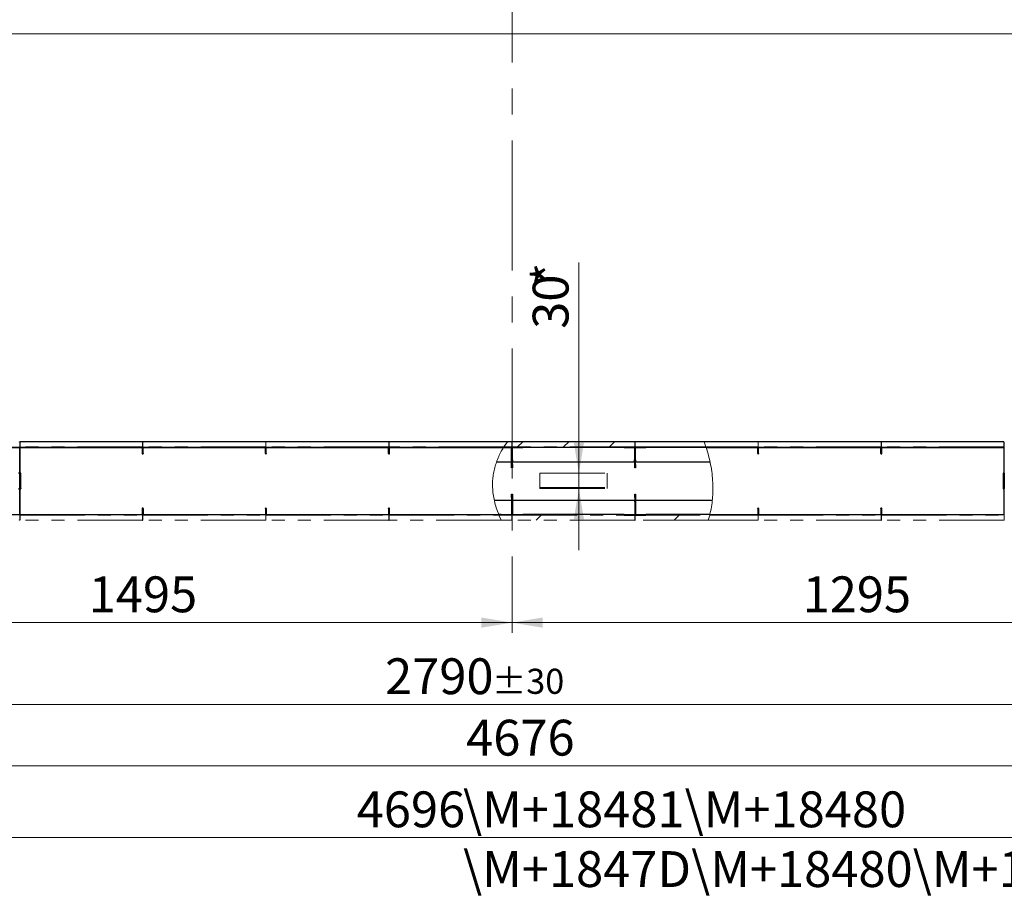
# Model space of a CAD drawing. Units: millimetres. Extents: x 3 to 1006, y -1 to 592.
# Drawn here: x 129 to 225, y 75 to 161 of the extents above; entities that cross this region are included whole.
import ezdxf

# ---------------------------------------------------------------- set-up
doc = ezdxf.new("R2010")
doc.units = ezdxf.units.MM
doc.linetypes.add('CENTERX2', pattern=[20.32, 12.7, -2.54, 2.54, -2.54])
doc.linetypes.add('PHANTOM', pattern=[12.7, 6.35, -1.27, 1.27, -1.27, 1.27, -1.27])
doc.styles.add('SLDTEXTSTYLE0', font='TXT', dxfattribs={"width": 0.7, "bigfont": 'bigfont'})
doc.styles.add('SLDTEXTSTYLE1', font='TXT', dxfattribs={"width": 0.7})
doc.dimstyles.new('SLDDIMSTYLE0', dxfattribs={"dimtxt": 3.5, "dimasz": 3, "dimexe": 0, "dimexo": 0.0625, "dimgap": 0.875, "dimtad": 2, "dimdec": 0, "dimlfac": 20, "dimrnd": 1e-09, "dimzin": 12, "dimdsep": 46, "dimtxsty": 'SLDTEXTSTYLE1', "dimsah": 1, "dimcen": 0.09, "dimadec": 0, "dimazin": 3, "dimtfac": 1, "dimtdec": 3, "dimtofl": 0, "dimtmove": 0, "dimatfit": 3, "dimfxl": 0, "dimfrac": 2, "dimtolj": 1, "dimtzin": 12, "dimarcsym": 0})
doc.dimstyles.new('SLDDIMSTYLE1', dxfattribs={"dimtxt": 3.5, "dimasz": 3, "dimexe": 0, "dimexo": 0.0625, "dimgap": 0.875, "dimtad": 2, "dimdec": 3, "dimlfac": 20, "dimrnd": 1e-09, "dimzin": 12, "dimdsep": 46, "dimtxsty": 'SLDTEXTSTYLE1', "dimsah": 1, "dimcen": 0.09, "dimadec": 0, "dimazin": 3, "dimtol": 1, "dimtp": 30, "dimtm": 30, "dimtfac": 1, "dimtdec": 0, "dimtofl": 0, "dimtmove": 0, "dimatfit": 3, "dimfxl": 0, "dimfrac": 2, "dimtolj": 1, "dimarcsym": 0})
doc.dimstyles.new('SLDDIMSTYLE2', dxfattribs={"dimtxt": 3.5, "dimasz": 3, "dimexe": 0, "dimexo": 0.0625, "dimgap": 0.875, "dimtad": 2, "dimdec": 3, "dimlfac": 20, "dimrnd": 1e-09, "dimzin": 12, "dimdsep": 46, "dimtxsty": 'SLDTEXTSTYLE1', "dimsah": 1, "dimcen": 0.09, "dimadec": 0, "dimazin": 3, "dimtfac": 1, "dimtdec": 3, "dimtofl": 0, "dimtmove": 0, "dimatfit": 3, "dimfxl": 0, "dimfrac": 2, "dimtolj": 1, "dimtzin": 12, "dimarcsym": 0})
doc.dimstyles.new('SLDDIMSTYLE5', dxfattribs={"dimtxt": 3.5, "dimasz": 3, "dimexe": 0, "dimexo": 0.0625, "dimgap": 0.875, "dimtad": 2, "dimdec": 3, "dimlfac": 20, "dimrnd": 1e-09, "dimzin": 12, "dimdsep": 46, "dimtxsty": 'SLDTEXTSTYLE1', "dimsah": 1, "dimcen": 0.09, "dimadec": 0, "dimazin": 3, "dimtfac": 1, "dimtdec": 3, "dimtmove": 0, "dimatfit": 0, "dimfxl": 0, "dimfrac": 2, "dimtolj": 1, "dimtzin": 12, "dimarcsym": 0})

# ---------------------------------------------------------------- blocks, each defined once
blk = doc.blocks.new('_D')
at = {"color": 7, "linetype": 'Continuous', "lineweight": 18}
for p, q in [((59.308, 159.214), (59.308, 79.714)), ((294.107, 159.214), (294.107, 79.714)), ((59.308, 80.714), (294.107, 80.714))]:
    blk.add_line(p, q, dxfattribs=at)
for points in [[(59.308, 80.714), (62.308, 80.214), (62.308, 81.214)], [(294.107, 80.714), (291.107, 81.214), (291.107, 80.214)]]:
    blk.add_solid(points, dxfattribs=at)
at = {"color": 7, "linetype": 'Continuous', "lineweight": 18, "char_height": 3.5, "attachment_point": 1, "rotation": 360}
for s, insert, style in [('4696', (161.534, 85.226), 'SLDTEXTSTYLE1'), ('\\M+18481\\M+18480 \\M+1847D\\M+18480\\M+18474\\M+18485\\M+1847C\\M+18491\\M+1847D', (171.92, 85.226), 'SLDTEXTSTYLE0')]:
    blk.add_mtext(s, dxfattribs=dict(at, insert=insert, style=style))
blk = doc.blocks.new('_D_1')
at = {"color": 7, "linetype": 'Continuous', "lineweight": 18}
for p, q in [((59.808, 159.214), (59.808, 86.714)), ((293.607, 159.214), (293.607, 86.714)), ((59.808, 87.714), (293.607, 87.714))]:
    blk.add_line(p, q, dxfattribs=at)
for points in [[(59.808, 87.714), (62.808, 87.214), (62.808, 88.214)], [(293.607, 87.714), (290.607, 88.214), (290.607, 87.214)]]:
    blk.add_solid(points, dxfattribs=at)
at = {"color": 7, "linetype": 'Continuous', "lineweight": 18, "insert": (172.226, 92.226), "char_height": 3.5, "attachment_point": 1, "rotation": 0, "style": 'SLDTEXTSTYLE1'}
blk.add_mtext('4676', dxfattribs=at)
blk = doc.blocks.new('_D_2')
at = {"color": 7, "linetype": 'Continuous', "lineweight": 18}
for p, q in [((101.958, 110.704), (101.958, 92.714)), ((241.458, 110.704), (241.458, 92.714)), ((101.958, 93.714), (241.458, 93.714))]:
    blk.add_line(p, q, dxfattribs=at)
for points in [[(101.958, 93.714), (104.958, 93.214), (104.958, 94.214)], [(241.458, 93.714), (238.458, 94.214), (238.458, 93.214)]]:
    blk.add_solid(points, dxfattribs=at)
at = {"color": 7, "linetype": 'Continuous', "lineweight": 18, "attachment_point": 1, "rotation": 360, "style": 'SLDTEXTSTYLE1'}
for s, insert, char_height in [('2790', (164.304, 98.226), 3.5), ('±30', (174.76, 97.207), 2.45)]:
    blk.add_mtext(s, dxfattribs=dict(at, insert=insert, char_height=char_height))
blk = doc.blocks.new('_D_12')
at = {"color": 7, "linetype": 'Continuous', "lineweight": 18}
for p, q in [((101.958, 110.704), (101.958, 100.714)), ((176.708, 102.804), (176.708, 100.714)), ((101.958, 101.714), (176.708, 101.714))]:
    blk.add_line(p, q, dxfattribs=at)
for points in [[(101.958, 101.714), (104.958, 101.214), (104.958, 102.214)], [(176.708, 101.714), (173.708, 102.214), (173.708, 101.214)]]:
    blk.add_solid(points, dxfattribs=at)
at = {"color": 7, "linetype": 'Continuous', "lineweight": 18, "insert": (135.352, 106.226), "char_height": 3.5, "attachment_point": 1, "rotation": 0, "style": 'SLDTEXTSTYLE1'}
blk.add_mtext('1495', dxfattribs=at)
blk = doc.blocks.new('_D_13')
at = {"color": 7, "linetype": 'Continuous', "lineweight": 18}
for p, q in [((241.458, 110.704), (241.458, 100.714)), ((176.708, 102.804), (176.708, 100.714)), ((176.708, 101.714), (241.458, 101.714))]:
    blk.add_line(p, q, dxfattribs=at)
for points in [[(176.708, 101.714), (179.708, 101.214), (179.708, 102.214)], [(241.458, 101.714), (238.458, 102.214), (238.458, 101.214)]]:
    blk.add_solid(points, dxfattribs=at)
at = {"color": 7, "linetype": 'Continuous', "lineweight": 18, "insert": (205.102, 106.226), "char_height": 3.5, "attachment_point": 1, "rotation": 0, "style": 'SLDTEXTSTYLE1'}
blk.add_mtext('1295', dxfattribs=at)
blk = doc.blocks.new('_D_14')
at = {"color": 7, "linetype": 'Continuous', "lineweight": 18}
for p, q in [((183.244, 116.3), (183.244, 136.877)), ((183.244, 116.3), (183.244, 114.8)), ((183.244, 114.8), (183.244, 108.8))]:
    blk.add_line(p, q, dxfattribs=at)
for points in [[(183.244, 116.3), (183.744, 119.3), (182.744, 119.3)], [(183.244, 114.8), (182.744, 111.8), (183.744, 111.8)]]:
    blk.add_solid(points, dxfattribs=at)
at = {"color": 7, "linetype": 'Continuous', "lineweight": 18, "char_height": 3.5, "attachment_point": 1, "rotation": 90, "style": 'SLDTEXTSTYLE1'}
for s, insert in [('*', (178.732, 134.636)), ('30', (178.732, 130.407))]:
    blk.add_mtext(s, dxfattribs=dict(at, insert=insert))
blk = doc.blocks.new('SW_CENTERMARKSYMBOL_20')
at = {"color": 0, "linetype": 'Continuous', "lineweight": 0}
blk.add_line((0.25, 0), (116.341, 0), dxfattribs=at)
blk = doc.blocks.new('SW_CENTERMARKSYMBOL_21')
at = {"color": 0, "linetype": 'Continuous', "lineweight": 0}
for p, q in [((0, 0.25), (0, 40.454)), ((-0.25, 0), (-40.454, 0)), ((0, 0), (-0.125, 0)), ((0, 0), (0, 0.125)), ((0, 0), (0, -0.125)), ((0, 0), (0.125, 0)), ((0.25, 0), (40.454, 0)), ((0, -0.25), (0, -40.454))]:
    blk.add_line(p, q, dxfattribs=at)

msp = doc.modelspace()

# ---------------------------------------------------------------- hatches: boundary and pattern name
at = {"linetype": 'Continuous', "lineweight": 18}
h = msp.add_hatch(dxfattribs=at)
h.set_pattern_fill('ANSI34', style=0)
edge = h.paths.add_edge_path(flags=0)
edge.add_spline(control_points=[(176.256648, 119.385635), (176.138614, 119.221462), (176.026704, 119.054749), (175.921331, 118.885635)], knot_values=[0.804811181, 0.804811181, 0.804811181, 0.804811181, 0.814764922, 0.814764922, 0.814764922, 0.814764922], weights=[1, 1, 1, 1], degree=3, periodic=0)
edge.add_spline(control_points=[(175.921331, 118.885635), (176.026704, 119.054749), (176.138614, 119.221462), (176.256648, 119.385635)], knot_values=[0.185235078, 0.185235078, 0.185235078, 0.185235078, 0.195188819, 0.195188819, 0.195188819, 0.195188819], weights=[1, 1, 1, 1], degree=3, periodic=0)
h = msp.add_hatch(dxfattribs=at)
h.set_pattern_fill('ANSI34', style=0)
edge = h.paths.add_edge_path(flags=0)
edge.add_spline(control_points=[(176.256648, 119.385635), (176.138614, 119.221462), (176.026704, 119.054749), (175.921331, 118.885635)], knot_values=[0.804811181, 0.804811181, 0.804811181, 0.804811181, 0.814764922, 0.814764922, 0.814764922, 0.814764922], weights=[1, 1, 1, 1], degree=3, periodic=0)
edge.add_line((175.921331, 118.885635), (176.69526, 118.885635))
edge.add_line((176.69526, 118.885635), (176.69526, 119.385635))
edge.add_line((176.69526, 119.385635), (176.256648, 119.385635))
h = msp.add_hatch(dxfattribs=at)
h.set_pattern_fill('ANSI34', style=0)
h.paths.add_polyline_path([(188.72026, 119.385635), (176.72026, 119.385635), (176.72026, 118.885635), (188.72026, 118.885635)], flags=0)
h = msp.add_hatch(dxfattribs=at)
h.set_pattern_fill('ANSI34', style=0)
edge = h.paths.add_edge_path(flags=0)
edge.add_line((188.74526, 119.385635), (188.74526, 118.885635))
edge.add_line((188.74526, 118.885635), (195.650767, 118.885635))
edge.add_spline(control_points=[(195.650767, 118.885635), (195.592996, 119.054066), (195.53175, 119.220829), (195.467098, 119.385635)], knot_values=[0.427976808, 0.427976808, 0.427976808, 0.427976808, 0.435941986, 0.435941986, 0.435941986, 0.435941986], weights=[1, 1, 1, 1], degree=3, periodic=0)
edge.add_line((195.467098, 119.385635), (188.74526, 119.385635))
h = msp.add_hatch(dxfattribs=at)
h.set_pattern_fill('ANSI34', style=0)
edge = h.paths.add_edge_path(flags=0)
edge.add_spline(control_points=[(195.467098, 119.385635), (195.53175, 119.220829), (195.592996, 119.054066), (195.650767, 118.885635)], knot_values=[0.564058014, 0.564058014, 0.564058014, 0.564058014, 0.572023192, 0.572023192, 0.572023192, 0.572023192], weights=[1, 1, 1, 1], degree=3, periodic=0)
edge.add_spline(control_points=[(195.650767, 118.885635), (195.592996, 119.054066), (195.53175, 119.220829), (195.467098, 119.385635)], knot_values=[0.427976808, 0.427976808, 0.427976808, 0.427976808, 0.435941986, 0.435941986, 0.435941986, 0.435941986], weights=[1, 1, 1, 1], degree=3, periodic=0)
h = msp.add_hatch(dxfattribs=at)
h.set_pattern_fill('ANSI31', style=0)
edge = h.paths.add_edge_path(flags=0)
edge.add_spline(control_points=[(175.884424, 118.825867), (175.326608, 117.914292), (174.533065, 115.798612), (174.923185, 113.462307), (175.410554, 112.274367)], knot_values=[0.815935591, 0.815935591, 0.815935591, 0.815935591, 0.869411327, 0.931334557, 0.931334557, 0.931334557, 0.931334557], weights=[1, 1, 1, 1, 1], degree=3, periodic=0)
edge.add_spline(control_points=[(175.410554, 112.274367), (174.923185, 113.462307), (174.533065, 115.798612), (175.326608, 117.914292), (175.884424, 118.825867)], knot_values=[0.068665443, 0.068665443, 0.068665443, 0.068665443, 0.130588673, 0.184064409, 0.184064409, 0.184064409, 0.184064409], weights=[1, 1, 1, 1, 1], degree=3, periodic=0)
h = msp.add_hatch(dxfattribs=at)
h.set_pattern_fill('ANSI31', angle=90, style=0)
edge = h.paths.add_edge_path(flags=0)
edge.add_line((175.884424, 118.825867), (177.77026, 118.825867))
edge.add_line((177.77026, 118.825867), (177.77026, 118.885867))
edge.add_line((177.77026, 118.885867), (175.921475, 118.885867))
edge.add_spline(control_points=[(175.921475, 118.885867), (175.909033, 118.8659), (175.896683, 118.8459), (175.884424, 118.825867)], knot_values=[0.814760375, 0.814760375, 0.814760375, 0.814760375, 0.815935591, 0.815935591, 0.815935591, 0.815935591], weights=[1, 1, 1, 1], degree=3, periodic=0)
h = msp.add_hatch(dxfattribs=at)
h.set_pattern_fill('ANSI31', angle=90, style=0)
edge = h.paths.add_edge_path(flags=0)
edge.add_spline(control_points=[(175.884424, 118.825867), (175.896683, 118.8459), (175.909033, 118.8659), (175.921475, 118.885867)], knot_values=[0.184064409, 0.184064409, 0.184064409, 0.184064409, 0.185239625, 0.185239625, 0.185239625, 0.185239625], weights=[1, 1, 1, 1], degree=3, periodic=0)
edge.add_spline(control_points=[(175.921475, 118.885867), (175.909033, 118.8659), (175.896683, 118.8459), (175.884424, 118.825867)], knot_values=[0.814760375, 0.814760375, 0.814760375, 0.814760375, 0.815935591, 0.815935591, 0.815935591, 0.815935591], weights=[1, 1, 1, 1], degree=3, periodic=0)
h = msp.add_hatch(dxfattribs=at)
h.set_pattern_fill('ANSI31', angle=3e-322, style=0)
h.paths.add_polyline_path([(176.67026, 118.825867), (176.67026, 117.772602), (176.74526, 117.772602), (176.74526, 118.825867)], flags=0)
h = msp.add_hatch(dxfattribs=at)
h.set_pattern_fill('ANSI31', angle=90, style=0)
h.paths.add_polyline_path([(189.79526, 118.885867), (187.67026, 118.885867), (187.67026, 118.825867), (189.79526, 118.825867)], flags=0)
h = msp.add_hatch(dxfattribs=at)
h.set_pattern_fill('ANSI31', angle=3e-322, style=0)
h.paths.add_polyline_path([(188.69526, 118.825867), (188.69526, 117.772602), (188.77026, 117.772602), (188.77026, 118.825867)], flags=0)
h = msp.add_hatch(dxfattribs=at)
h.set_pattern_fill('ANSI31', angle=90, style=0)
edge = h.paths.add_edge_path(flags=0)
edge.add_spline(control_points=[(195.671098, 118.825867), (195.664343, 118.84589), (195.65754, 118.86589), (195.650687, 118.885867)], knot_values=[0.427035746, 0.427035746, 0.427035746, 0.427035746, 0.427980461, 0.427980461, 0.427980461, 0.427980461], weights=[1, 1, 1, 1], degree=3, periodic=0)
edge.add_spline(control_points=[(195.650687, 118.885867), (195.65754, 118.86589), (195.664343, 118.84589), (195.671098, 118.825867)], knot_values=[0.572019539, 0.572019539, 0.572019539, 0.572019539, 0.572964254, 0.572964254, 0.572964254, 0.572964254], weights=[1, 1, 1, 1], degree=3, periodic=0)
h = msp.add_hatch(dxfattribs=at)
h.set_pattern_fill('ANSI31', style=0)
edge = h.paths.add_edge_path(flags=0)
edge.add_spline(control_points=[(196.037423, 112.274367), (196.551715, 114.335083), (196.385214, 116.70892), (195.671098, 118.825867)], knot_values=[0.327155629, 0.327155629, 0.327155629, 0.327155629, 0.427035746, 0.427035746, 0.427035746, 0.427035746], weights=[1, 1, 1, 1], degree=3, periodic=0)
edge.add_spline(control_points=[(195.671098, 118.825867), (196.385214, 116.70892), (196.551715, 114.335083), (196.037423, 112.274367)], knot_values=[0.572964254, 0.572964254, 0.572964254, 0.572964254, 0.672844371, 0.672844371, 0.672844371, 0.672844371], weights=[1, 1, 1, 1], degree=3, periodic=0)
h = msp.add_hatch(dxfattribs=at)
h.set_pattern_fill('ANSI31', angle=3e-322, style=0)
h.paths.add_polyline_path([(176.74526, 112.274367), (176.74526, 113.327632), (176.67026, 113.327632), (176.67026, 112.274367)], flags=0)
h = msp.add_hatch(dxfattribs=at)
h.set_pattern_fill('ANSI31', angle=3e-322, style=0)
h.paths.add_polyline_path([(188.77026, 112.274367), (188.77026, 113.327632), (188.69526, 113.327632), (188.69526, 112.274367)], flags=0)
h = msp.add_hatch(dxfattribs=at)
h.set_pattern_fill('ANSI31', angle=90, style=0)
edge = h.paths.add_edge_path(flags=0)
edge.add_spline(control_points=[(175.435429, 112.214367), (175.427059, 112.234348), (175.418767, 112.254348), (175.410554, 112.274367)], knot_values=[0.067621929, 0.067621929, 0.067621929, 0.067621929, 0.068665443, 0.068665443, 0.068665443, 0.068665443], weights=[1, 1, 1, 1], degree=3, periodic=0)
edge.add_spline(control_points=[(175.410554, 112.274367), (175.418767, 112.254348), (175.427059, 112.234348), (175.435429, 112.214367)], knot_values=[0.931334557, 0.931334557, 0.931334557, 0.931334557, 0.932378071, 0.932378071, 0.932378071, 0.932378071], weights=[1, 1, 1, 1], degree=3, periodic=0)
h = msp.add_hatch(dxfattribs=at)
h.set_pattern_fill('ANSI34', style=0)
edge = h.paths.add_edge_path(flags=0)
edge.add_spline(control_points=[(175.435429, 112.214367), (175.505875, 112.046212), (175.581891, 111.879422), (175.663299, 111.714367)], knot_values=[0.932378071, 0.932378071, 0.932378071, 0.932378071, 0.941160071, 0.941160071, 0.941160071, 0.941160071], weights=[1, 1, 1, 1], degree=3, periodic=0)
edge.add_spline(control_points=[(175.663299, 111.714367), (175.581891, 111.879422), (175.505875, 112.046212), (175.435429, 112.214367)], knot_values=[0.058839929, 0.058839929, 0.058839929, 0.058839929, 0.067621929, 0.067621929, 0.067621929, 0.067621929], weights=[1, 1, 1, 1], degree=3, periodic=0)
h = msp.add_hatch(dxfattribs=at)
h.set_pattern_fill('ANSI34', style=0)
edge = h.paths.add_edge_path(flags=0)
edge.add_spline(control_points=[(175.435429, 112.214367), (175.505875, 112.046212), (175.581891, 111.879422), (175.663299, 111.714367)], knot_values=[0.932378071, 0.932378071, 0.932378071, 0.932378071, 0.941160071, 0.941160071, 0.941160071, 0.941160071], weights=[1, 1, 1, 1], degree=3, periodic=0)
edge.add_line((175.663299, 111.714367), (176.69526, 111.714367))
edge.add_line((176.69526, 111.714367), (176.69526, 112.214367))
edge.add_line((176.69526, 112.214367), (175.435429, 112.214367))
h = msp.add_hatch(dxfattribs=at)
h.set_pattern_fill('ANSI31', angle=90, style=0)
h.paths.add_polyline_path([(177.77026, 112.274367), (175.64526, 112.274367), (175.64526, 112.214367), (177.77026, 112.214367)], flags=0)
h = msp.add_hatch(dxfattribs=at)
h.set_pattern_fill('ANSI34', style=0)
h.paths.add_polyline_path([(188.72026, 112.214367), (176.72026, 112.214367), (176.72026, 111.714367), (188.72026, 111.714367)], flags=0)
h = msp.add_hatch(dxfattribs=at)
h.set_pattern_fill('ANSI31', angle=90, style=0)
h.paths.add_polyline_path([(189.79526, 112.274367), (187.67026, 112.274367), (187.67026, 112.214367), (189.79526, 112.214367)], flags=0)
h = msp.add_hatch(dxfattribs=at)
h.set_pattern_fill('ANSI34', style=0)
edge = h.paths.add_edge_path(flags=0)
edge.add_line((188.74526, 112.214367), (188.74526, 111.714367))
edge.add_line((188.74526, 111.714367), (195.878204, 111.714367))
edge.add_spline(control_points=[(195.878204, 111.714367), (195.930874, 111.878668), (195.978859, 112.045441), (196.022233, 112.214367)], knot_values=[0.317972705, 0.317972705, 0.317972705, 0.317972705, 0.326184814, 0.326184814, 0.326184814, 0.326184814], weights=[1, 1, 1, 1], degree=3, periodic=0)
edge.add_line((196.022233, 112.214367), (188.74526, 112.214367))
h = msp.add_hatch(dxfattribs=at)
h.set_pattern_fill('ANSI34', style=0)
edge = h.paths.add_edge_path(flags=0)
edge.add_spline(control_points=[(196.022233, 112.214367), (195.978859, 112.045441), (195.930874, 111.878668), (195.878204, 111.714367)], knot_values=[0.673815186, 0.673815186, 0.673815186, 0.673815186, 0.682027295, 0.682027295, 0.682027295, 0.682027295], weights=[1, 1, 1, 1], degree=3, periodic=0)
edge.add_spline(control_points=[(195.878204, 111.714367), (195.930874, 111.878668), (195.978859, 112.045441), (196.022233, 112.214367)], knot_values=[0.317972705, 0.317972705, 0.317972705, 0.317972705, 0.326184814, 0.326184814, 0.326184814, 0.326184814], weights=[1, 1, 1, 1], degree=3, periodic=0)
h = msp.add_hatch(dxfattribs=at)
h.set_pattern_fill('ANSI31', angle=90, style=0)
edge = h.paths.add_edge_path(flags=0)
edge.add_spline(control_points=[(196.022233, 112.214367), (196.027361, 112.234337), (196.032424, 112.254337), (196.037423, 112.274367)], knot_values=[0.326184814, 0.326184814, 0.326184814, 0.326184814, 0.327155629, 0.327155629, 0.327155629, 0.327155629], weights=[1, 1, 1, 1], degree=3, periodic=0)
edge.add_spline(control_points=[(196.037423, 112.274367), (196.032424, 112.254337), (196.027361, 112.234337), (196.022233, 112.214367)], knot_values=[0.672844371, 0.672844371, 0.672844371, 0.672844371, 0.673815186, 0.673815186, 0.673815186, 0.673815186], weights=[1, 1, 1, 1], degree=3, periodic=0)

# ---------------------------------------------------------------- linework, layer by layer
at = {"color": 7, "linetype": 'CENTERX2', "lineweight": 18}
msp.add_line((176.70776, 209.755746), (176.70776, 102.803589), dxfattribs=at)
at = {"color": 7, "linetype": 'Continuous'}
for p, q in [((128.60776, 119.335867), (128.60776, 118.885867)), ((128.60776, 119.335635), (128.60776, 118.885867)), ((128.65776, 119.385867), (128.652951, 119.385635)), ((224.75776, 119.385867), (128.65776, 119.385867)), ((224.762568, 119.385635), (224.75776, 119.385867)), ((224.80776, 118.885867), (224.80776, 119.335867)), ((106.808085, 118.825635), (128.60776, 118.825635)), ((128.60776, 118.825635), (116.56451, 118.825635)), ((128.59526, 118.885635), (128.60776, 118.885635)), ((128.60776, 118.825867), (128.60776, 118.885867)), ((128.60776, 118.885867), (128.62026, 118.885867)), ((128.60776, 118.885635), (128.60776, 118.825635)), ((128.60776, 118.825867), (175.884424, 118.825867)), ((140.58526, 118.825867), (128.60776, 118.825867)), ((128.60776, 118.825867), (128.60776, 116.325117)), ((128.60776, 116.325001), (128.60776, 118.825635)), ((140.58526, 118.825867), (140.58526, 118.200867)), ((140.59526, 118.225867), (140.59526, 118.825867)), ((140.67026, 118.825867), (140.59526, 118.825867)), ((140.62026, 118.885867), (140.64526, 118.885867)), ((140.67026, 118.225867), (140.67026, 118.825867)), ((140.68026, 118.200867), (140.68026, 118.825867)), ((152.61026, 118.825867), (140.68026, 118.825867)), ((152.61026, 118.825867), (152.61026, 118.200867)), ((152.69526, 118.825867), (152.62026, 118.825867)), ((152.62026, 118.225867), (152.62026, 118.825867)), ((152.64526, 118.885867), (152.67026, 118.885867)), ((152.69526, 118.225867), (152.69526, 118.825867)), ((152.70526, 118.200867), (152.70526, 118.825867)), ((164.63526, 118.825867), (152.70526, 118.825867)), ((164.63526, 118.825867), (164.63526, 118.200867)), ((164.72026, 118.825867), (164.64526, 118.825867)), ((164.64526, 118.225867), (164.64526, 118.825867)), ((164.67026, 118.885867), (164.69526, 118.885867)), ((164.72026, 118.225867), (164.72026, 118.825867)), ((175.884424, 118.825867), (164.73026, 118.825867)), ((164.73026, 118.200867), (164.73026, 118.825867)), ((175.884424, 118.825867), (177.77026, 118.825867)), ((175.921475, 118.885867), (177.77026, 118.885867)), ((176.67026, 117.772602), (176.67026, 118.825867)), ((176.67026, 118.825867), (176.74526, 118.825867)), ((176.74526, 117.772602), (176.74526, 118.825867)), ((177.77026, 118.825867), (177.77026, 118.885867)), ((187.67026, 118.825867), (177.77026, 118.825867)), ((187.67026, 118.825867), (187.67026, 118.885867)), ((187.67026, 118.885867), (189.79526, 118.885867)), ((187.67026, 118.825867), (189.79526, 118.825867)), ((188.69526, 118.825867), (188.77026, 118.825867)), ((188.69526, 117.772602), (188.69526, 118.825867)), ((188.77026, 117.772602), (188.77026, 118.825867)), ((189.79526, 118.825867), (189.79526, 118.885867)), ((195.671098, 118.825867), (189.79526, 118.825867)), ((195.671098, 118.825867), (224.80776, 118.825867)), ((200.71026, 118.825867), (195.671098, 118.825867)), ((200.71026, 118.825867), (200.71026, 118.200867)), ((200.72026, 118.225867), (200.72026, 118.825867)), ((200.79526, 118.825867), (200.72026, 118.825867)), ((200.74526, 118.885867), (200.77026, 118.885867)), ((200.79526, 118.225867), (200.79526, 118.825867)), ((200.80526, 118.200867), (200.80526, 118.825867)), ((212.73526, 118.825867), (200.80526, 118.825867)), ((212.73526, 118.825867), (212.73526, 118.200867)), ((212.74526, 118.225867), (212.74526, 118.825867)), ((212.82026, 118.825867), (212.74526, 118.825867)), ((212.77026, 118.885867), (212.79526, 118.885867)), ((212.82026, 118.225867), (212.82026, 118.825867)), ((224.80776, 118.825867), (212.83026, 118.825867)), ((212.83026, 118.200867), (212.83026, 118.825867)), ((224.79526, 118.885867), (224.80776, 118.885867)), ((224.80776, 118.825867), (224.80776, 118.885867)), ((224.80776, 116.325117), (224.80776, 118.825867)), ((140.58526, 118.200867), (140.68026, 118.200867)), ((140.67026, 118.225867), (140.59526, 118.225867)), ((140.59526, 118.225867), (140.59526, 118.200867)), ((140.67026, 118.225867), (140.67026, 118.200867)), ((152.61026, 118.200867), (152.70526, 118.200867)), ((152.69526, 118.225867), (152.62026, 118.225867)), ((152.62026, 118.225867), (152.62026, 118.200867)), ((152.69526, 118.225867), (152.69526, 118.200867)), ((164.63526, 118.200867), (164.73026, 118.200867)), ((164.72026, 118.225867), (164.64526, 118.225867)), ((164.64526, 118.225867), (164.64526, 118.200867)), ((164.72026, 118.225867), (164.72026, 118.200867)), ((175.209496, 117.425867), (176.65776, 117.425867)), ((176.65776, 117.600867), (176.67026, 117.600867)), ((176.65776, 117.425867), (176.65776, 117.600867)), ((176.74526, 117.772602), (176.67026, 117.772602)), ((176.67026, 117.532382), (176.67026, 117.772602)), ((176.67026, 117.154857), (176.67026, 117.532382)), ((176.74526, 117.532382), (176.74526, 117.772602)), ((176.74526, 117.600867), (176.75776, 117.600867)), ((176.74526, 117.154857), (176.74526, 117.532382)), ((176.75776, 117.600867), (176.75776, 117.425867)), ((176.75776, 117.425867), (188.68276, 117.425867)), ((188.68276, 117.600867), (188.69526, 117.600867)), ((188.68276, 117.425867), (188.68276, 117.600867)), ((188.77026, 117.772602), (188.69526, 117.772602)), ((188.69526, 117.532382), (188.69526, 117.772602)), ((188.69526, 117.154857), (188.69526, 117.532382)), ((188.77026, 117.532382), (188.77026, 117.772602)), ((188.77026, 117.600867), (188.78276, 117.600867)), ((188.77026, 117.154857), (188.77026, 117.532382)), ((188.78276, 117.600867), (188.78276, 117.425867)), ((188.78276, 117.425867), (196.048463, 117.425867)), ((200.71026, 118.200867), (200.80526, 118.200867)), ((200.79526, 118.225867), (200.72026, 118.225867)), ((200.72026, 118.225867), (200.72026, 118.200867)), ((200.79526, 118.225867), (200.79526, 118.200867)), ((212.73526, 118.200867), (212.83026, 118.200867)), ((212.82026, 118.225867), (212.74526, 118.225867)), ((212.74526, 118.225867), (212.74526, 118.200867)), ((212.82026, 118.225867), (212.82026, 118.200867)), ((176.67026, 116.825867), (176.67026, 117.154857)), ((176.74526, 116.825867), (176.67026, 116.825867)), ((176.74526, 117.154857), (176.74526, 116.825867)), ((188.69526, 116.825867), (188.69526, 117.154857)), ((188.77026, 116.825867), (188.69526, 116.825867)), ((188.77026, 117.154857), (188.77026, 116.825867)), ((128.60776, 116.325001), (128.50276, 116.325001)), ((128.50776, 116.300001), (128.60776, 116.300001)), ((128.71276, 116.325117), (128.60776, 116.325117)), ((128.60776, 116.325001), (128.60776, 116.300117)), ((128.70776, 116.300117), (128.60776, 116.300117)), ((128.60776, 114.800117), (128.60776, 116.300117)), ((128.60776, 116.300001), (128.60776, 114.800001)), ((128.70776, 116.325117), (128.70776, 116.300117)), ((128.70776, 114.800117), (128.70776, 116.300117)), ((128.71276, 114.775117), (128.71276, 116.325117)), ((224.80776, 116.325117), (224.70276, 116.325117)), ((224.70276, 116.325117), (224.70276, 114.775117)), ((224.70776, 116.325117), (224.70776, 116.300117)), ((224.70776, 116.300117), (224.70776, 114.800117)), ((224.70776, 116.300117), (224.80776, 116.300117)), ((224.80776, 116.300117), (224.80776, 114.800117)), ((128.50276, 114.775001), (128.60776, 114.775001)), ((128.50776, 114.800001), (128.60776, 114.800001)), ((128.70776, 114.800117), (128.60776, 114.800117)), ((128.60776, 114.800001), (128.60776, 114.775117)), ((128.60776, 114.775117), (128.60776, 112.274367)), ((128.60776, 114.775117), (128.71276, 114.775117)), ((128.60776, 112.274367), (128.60776, 114.775001)), ((128.70776, 114.800117), (128.70776, 114.775117)), ((224.70276, 114.775117), (224.80776, 114.775117)), ((224.70776, 114.800117), (224.80776, 114.800117)), ((224.70776, 114.800117), (224.70776, 114.775117)), ((224.80776, 112.274367), (224.80776, 114.775117)), ((174.976883, 113.674367), (176.65776, 113.674367)), ((176.65776, 113.674367), (176.65776, 113.499367)), ((176.67026, 114.274367), (176.74526, 114.274367)), ((176.67026, 113.945377), (176.67026, 114.274367)), ((176.67026, 113.945377), (176.67026, 113.567852)), ((176.67026, 113.567852), (176.67026, 113.327632)), ((176.74526, 114.274367), (176.74526, 113.945377)), ((176.74526, 113.945377), (176.74526, 113.567852)), ((176.74526, 113.567852), (176.74526, 113.327632)), ((176.75776, 113.499367), (176.75776, 113.674367)), ((176.75776, 113.674367), (188.68276, 113.674367)), ((188.68276, 113.674367), (188.68276, 113.499367)), ((188.69526, 114.274367), (188.77026, 114.274367)), ((188.69526, 113.945377), (188.69526, 114.274367)), ((188.69526, 113.945377), (188.69526, 113.567852)), ((188.69526, 113.567852), (188.69526, 113.327632)), ((188.77026, 114.274367), (188.77026, 113.945377)), ((188.77026, 113.945377), (188.77026, 113.567852)), ((188.77026, 113.567852), (188.77026, 113.327632)), ((188.78276, 113.499367), (188.78276, 113.674367)), ((188.78276, 113.674367), (196.275495, 113.674367)), ((140.58526, 112.899367), (140.58526, 112.274367)), ((140.68026, 112.899367), (140.58526, 112.899367)), ((140.59526, 112.874367), (140.59526, 112.899367)), ((140.59526, 112.874367), (140.59526, 112.274367)), ((140.59526, 112.874367), (140.67026, 112.874367)), ((140.67026, 112.874367), (140.67026, 112.899367)), ((140.67026, 112.874367), (140.67026, 112.274367)), ((140.68026, 112.274367), (140.68026, 112.899367)), ((152.70526, 112.899367), (152.61026, 112.899367)), ((152.61026, 112.899367), (152.61026, 112.274367)), ((152.62026, 112.874367), (152.62026, 112.899367)), ((152.62026, 112.874367), (152.62026, 112.274367)), ((152.62026, 112.874367), (152.69526, 112.874367)), ((152.69526, 112.874367), (152.69526, 112.899367)), ((152.69526, 112.874367), (152.69526, 112.274367)), ((152.70526, 112.274367), (152.70526, 112.899367)), ((164.73026, 112.899367), (164.63526, 112.899367)), ((164.63526, 112.899367), (164.63526, 112.274367)), ((164.64526, 112.874367), (164.64526, 112.899367)), ((164.64526, 112.874367), (164.64526, 112.274367)), ((164.64526, 112.874367), (164.72026, 112.874367)), ((164.72026, 112.874367), (164.72026, 112.899367)), ((164.72026, 112.874367), (164.72026, 112.274367)), ((164.73026, 112.274367), (164.73026, 112.899367)), ((176.65776, 113.499367), (176.67026, 113.499367)), ((176.67026, 113.327632), (176.74526, 113.327632)), ((176.67026, 113.327632), (176.67026, 112.274367)), ((176.74526, 113.499367), (176.75776, 113.499367)), ((176.74526, 113.327632), (176.74526, 112.274367)), ((188.68276, 113.499367), (188.69526, 113.499367)), ((188.69526, 113.327632), (188.77026, 113.327632)), ((188.69526, 113.327632), (188.69526, 112.274367)), ((188.77026, 113.499367), (188.78276, 113.499367)), ((188.77026, 113.327632), (188.77026, 112.274367)), ((200.80526, 112.899367), (200.71026, 112.899367)), ((200.71026, 112.899367), (200.71026, 112.274367)), ((200.72026, 112.874367), (200.72026, 112.899367)), ((200.72026, 112.874367), (200.72026, 112.274367)), ((200.72026, 112.874367), (200.79526, 112.874367)), ((200.79526, 112.874367), (200.79526, 112.899367)), ((200.79526, 112.874367), (200.79526, 112.274367)), ((200.80526, 112.274367), (200.80526, 112.899367)), ((212.83026, 112.899367), (212.73526, 112.899367)), ((212.73526, 112.899367), (212.73526, 112.274367)), ((212.74526, 112.874367), (212.74526, 112.899367)), ((212.74526, 112.874367), (212.74526, 112.274367)), ((212.74526, 112.874367), (212.82026, 112.874367)), ((212.82026, 112.874367), (212.82026, 112.899367)), ((212.82026, 112.874367), (212.82026, 112.274367)), ((212.83026, 112.274367), (212.83026, 112.899367)), ((106.808085, 112.274367), (128.60776, 112.274367)), ((116.637135, 112.274367), (128.60776, 112.274367)), ((128.59526, 112.214367), (128.60776, 112.214367)), ((128.60776, 112.214367), (128.60776, 112.274367)), ((128.60776, 112.274367), (175.410554, 112.274367)), ((128.60776, 112.274367), (140.58526, 112.274367)), ((128.60776, 112.214367), (128.62026, 112.214367)), ((128.60776, 112.214367), (128.60776, 111.764367)), ((140.59526, 112.274367), (140.67026, 112.274367)), ((140.62026, 112.214367), (140.64526, 112.214367)), ((140.62026, 111.714367), (140.64526, 111.714367)), ((140.68026, 112.274367), (152.61026, 112.274367)), ((152.62026, 112.274367), (152.69526, 112.274367)), ((152.64526, 112.214367), (152.67026, 112.214367)), ((152.64526, 111.714367), (152.67026, 111.714367)), ((152.70526, 112.274367), (164.63526, 112.274367)), ((164.64526, 112.274367), (164.72026, 112.274367)), ((164.67026, 112.214367), (164.69526, 112.214367)), ((164.67026, 111.714367), (164.69526, 111.714367)), ((164.73026, 112.274367), (175.410554, 112.274367)), ((175.64526, 112.274367), (175.410554, 112.274367)), ((175.64526, 112.214367), (175.64526, 112.274367)), ((175.64526, 112.274367), (177.77026, 112.274367)), ((176.74526, 112.274367), (176.67026, 112.274367)), ((176.69526, 111.714367), (176.72026, 111.714367)), ((177.77026, 112.214367), (177.77026, 112.274367)), ((187.67026, 112.274367), (177.77026, 112.274367)), ((187.67026, 112.214367), (187.67026, 112.274367)), ((187.67026, 112.214367), (189.79526, 112.214367)), ((188.77026, 112.274367), (188.69526, 112.274367)), ((188.72026, 111.714367), (188.74526, 111.714367)), ((189.79526, 112.214367), (189.79526, 112.274367)), ((196.037423, 112.274367), (189.79526, 112.274367)), ((196.037423, 112.274367), (224.80776, 112.274367)), ((196.037423, 112.274367), (200.71026, 112.274367)), ((200.72026, 112.274367), (200.79526, 112.274367)), ((200.74526, 112.214367), (200.77026, 112.214367)), ((200.74526, 111.714367), (200.77026, 111.714367)), ((200.80526, 112.274367), (212.73526, 112.274367)), ((212.74526, 112.274367), (212.82026, 112.274367)), ((212.77026, 112.214367), (212.79526, 112.214367)), ((212.77026, 111.714367), (212.79526, 111.714367)), ((212.83026, 112.274367), (224.80776, 112.274367)), ((224.79526, 112.214367), (224.80776, 112.214367)), ((224.80776, 112.214367), (224.80776, 112.274367))]:
    msp.add_line(p, q, dxfattribs=at)
at = {"color": 7, "linetype": 'PHANTOM', "lineweight": 18}
for p, q in [((128.62026, 118.885635), (128.62026, 119.385635)), ((128.62026, 119.385635), (140.62026, 119.385635)), ((140.62026, 119.385635), (140.62026, 118.885635)), ((140.64526, 118.885635), (140.64526, 119.385635)), ((140.64526, 119.385635), (152.64526, 119.385635)), ((152.64526, 119.385635), (152.64526, 118.885635)), ((152.67026, 118.885635), (152.67026, 119.385635)), ((152.67026, 119.385635), (164.67026, 119.385635)), ((164.67026, 119.385635), (164.67026, 118.885635)), ((164.69526, 118.885635), (164.69526, 119.385635)), ((164.69526, 119.385635), (176.256648, 119.385635)), ((176.256648, 119.385635), (175.921331, 118.885635)), ((176.256648, 119.385635), (176.69526, 119.385635)), ((176.69526, 119.385635), (176.69526, 118.885635)), ((176.72026, 118.885635), (176.72026, 119.385635)), ((176.72026, 119.385635), (188.72026, 119.385635)), ((188.72026, 119.385635), (188.72026, 118.885635)), ((188.74526, 118.885635), (188.74526, 119.385635)), ((188.74526, 119.385635), (195.467098, 119.385635)), ((195.650767, 118.885635), (195.467098, 119.385635)), ((195.467098, 119.385635), (200.74526, 119.385635)), ((200.74526, 119.385635), (200.74526, 118.885635)), ((200.77026, 118.885635), (200.77026, 119.385635)), ((200.77026, 119.385635), (212.77026, 119.385635)), ((212.77026, 119.385635), (212.77026, 118.885635)), ((212.79526, 118.885635), (212.79526, 119.385635)), ((212.79526, 119.385635), (224.79526, 119.385635)), ((224.79526, 119.385635), (224.79526, 118.885635)), ((140.62026, 118.885635), (128.62026, 118.885635)), ((152.64526, 118.885635), (140.64526, 118.885635)), ((164.67026, 118.885635), (152.67026, 118.885635)), ((175.921331, 118.885635), (164.69526, 118.885635)), ((176.69526, 118.885635), (175.921331, 118.885635)), ((188.72026, 118.885635), (176.72026, 118.885635)), ((195.650767, 118.885635), (188.74526, 118.885635)), ((200.74526, 118.885635), (195.650767, 118.885635)), ((212.77026, 118.885635), (200.77026, 118.885635)), ((224.79526, 118.885635), (212.79526, 118.885635)), ((179.42026, 116.300001), (186.02026, 116.300001)), ((179.42026, 114.900001), (179.42026, 116.300001)), ((186.02026, 114.900001), (186.02026, 116.300001)), ((179.42026, 114.900001), (179.42026, 114.800001)), ((179.42026, 114.900001), (186.02026, 114.900001)), ((179.42026, 114.800001), (186.02026, 114.800001)), ((186.02026, 114.900001), (186.02026, 114.800001)), ((128.62026, 111.714367), (128.62026, 112.214367)), ((128.62026, 112.214367), (140.62026, 112.214367)), ((140.62026, 111.714367), (128.62026, 111.714367)), ((140.62026, 112.214367), (140.62026, 111.714367)), ((140.64526, 111.714367), (140.64526, 112.214367)), ((140.64526, 112.214367), (152.64526, 112.214367)), ((152.64526, 111.714367), (140.64526, 111.714367)), ((152.64526, 112.214367), (152.64526, 111.714367)), ((152.67026, 112.214367), (164.67026, 112.214367)), ((152.67026, 111.714367), (152.67026, 112.214367)), ((164.67026, 111.714367), (152.67026, 111.714367)), ((164.67026, 112.214367), (164.67026, 111.714367)), ((164.69526, 111.714367), (164.69526, 112.214367)), ((164.69526, 112.214367), (175.435429, 112.214367)), ((175.663299, 111.714367), (164.69526, 111.714367)), ((175.435429, 112.214367), (175.663299, 111.714367)), ((175.435429, 112.214367), (176.69526, 112.214367)), ((176.69526, 111.714367), (175.663299, 111.714367)), ((176.69526, 112.214367), (176.69526, 111.714367)), ((176.72026, 111.714367), (176.72026, 112.214367)), ((176.72026, 112.214367), (188.72026, 112.214367)), ((188.72026, 111.714367), (176.72026, 111.714367)), ((188.72026, 112.214367), (188.72026, 111.714367)), ((188.74526, 111.714367), (188.74526, 112.214367)), ((188.74526, 112.214367), (196.022233, 112.214367)), ((195.878204, 111.714367), (188.74526, 111.714367)), ((195.878204, 111.714367), (196.022233, 112.214367)), ((200.74526, 111.714367), (195.878204, 111.714367)), ((196.022233, 112.214367), (200.74526, 112.214367)), ((200.74526, 112.214367), (200.74526, 111.714367)), ((200.77026, 111.714367), (200.77026, 112.214367)), ((200.77026, 112.214367), (212.77026, 112.214367)), ((212.77026, 111.714367), (200.77026, 111.714367)), ((212.77026, 112.214367), (212.77026, 111.714367)), ((212.79526, 111.714367), (212.79526, 112.214367)), ((212.79526, 112.214367), (224.79526, 112.214367)), ((224.79526, 111.714367), (212.79526, 111.714367)), ((224.79526, 112.214367), (224.79526, 111.714367))]:
    msp.add_line(p, q, dxfattribs=at)
at = {"color": 7, "linetype": 'Continuous', "lineweight": 18}
for p, q in [((175.921475, 118.885867), (175.884424, 118.825867)), ((195.671098, 118.825867), (195.650687, 118.885867)), ((176.67026, 117.532382), (176.74526, 117.532382)), ((188.69526, 117.532382), (188.77026, 117.532382)), ((176.67026, 117.154857), (176.74526, 117.154857)), ((188.69526, 117.154857), (188.77026, 117.154857)), ((176.74526, 113.945377), (176.67026, 113.945377)), ((176.74526, 113.567852), (176.67026, 113.567852)), ((188.77026, 113.945377), (188.69526, 113.945377)), ((188.77026, 113.567852), (188.69526, 113.567852)), ((175.410554, 112.274367), (175.435429, 112.214367)), ((175.64526, 112.214367), (177.77026, 112.214367)), ((187.67026, 112.274367), (189.79526, 112.274367)), ((196.022233, 112.214367), (196.037423, 112.274367))]:
    msp.add_line(p, q, dxfattribs=at)
at = {"color": 7, "linetype": 'Continuous'}
for centre, start, end in [((128.55776, 119.335635), 0, 41.40962307), ((128.65776, 119.335867), 138.5903758, 180), ((224.75776, 119.335867), 360, 41.40962002), ((128.55776, 111.764367), 318.59037779, 0), ((128.65776, 111.764367), 180, 221.40962511), ((224.75776, 111.764367), 318.59038089, 0)]:
    msp.add_arc(centre, 0.05, start, end, dxfattribs=at)
at = {"color": 7, "linetype": 'Continuous', "lineweight": 18}
for points, knots in [([(175.884424, 118.825867), (175.785684, 118.65719), (175.589411, 118.321897), (175.34306, 117.796537), (175.13777, 117.259935), (174.979063, 116.711018), (174.868528, 116.151098), (174.806446, 115.55353), (174.801949, 114.919546), (174.861317, 114.2529), (174.983673, 113.586049), (175.162122, 112.921726), (175.327368, 112.491131), (175.410554, 112.274367)], [0, 0, 0, 0, 0.085739462, 0.170430591, 0.254299556, 0.337651865, 0.420876413, 0.504437716, 0.600944497, 0.698650087, 0.79770574, 0.898163825, 1, 1, 1, 1]), ([(196.037423, 112.274367), (196.093478, 112.524554), (196.206418, 113.028631), (196.300591, 113.803814), (196.343646, 114.592743), (196.3307, 115.4146), (196.259552, 116.263215), (196.124455, 117.131012), (195.934571, 117.989198), (195.758808, 118.54734), (195.671098, 118.825867)], [0, 0, 0, 0, 0.115664862, 0.233041757, 0.351939042, 0.472078618, 0.603748018, 0.735982722, 0.868248365, 1, 1, 1, 1])]:
    msp.add_open_spline(points, degree=3, knots=knots, dxfattribs=at)

# ---------------------------------------------------------------- block references
at = {"color": 7, "linetype": 'Continuous', "lineweight": 0}
for name, p in [('SW_CENTERMARKSYMBOL_20', (106.808085, 159.214367)), ('SW_CENTERMARKSYMBOL_21', (246.607434, 159.214367))]:
    msp.add_blockref(name, p, dxfattribs=at)

# ---------------------------------------------------------------- dimensions: what is measured, and where the dimension line sits
at = {"color": 7, "linetype": 'Continuous', "lineweight": 18}
for base, p1, p2, angle, text, dimstyle, picture, middle in [((294.107434, 80.714367), (59.308085, 159.214367), (294.107434, 159.214367), 360, '<> по модулям', 'SLDDIMSTYLE0', '_D', (176.70776, 80.714367)), ((183.244006, 114.800001), (186.02026, 116.300001), (186.02026, 114.800001), 90, '<>*', 'SLDDIMSTYLE5', '_D_14', (183.244006, 133.641793))]:
    dim = msp.add_linear_dim(base=base, p1=p1, p2=p2, angle=angle, text=text, dimstyle=dimstyle, dxfattribs=at)
    dim.commit()
    dim.dimension.update_dxf_attribs({"geometry": picture, "text_midpoint": middle, "dimtype": 160})
for base, p1, p2, angle, dimstyle, picture, middle in [((293.607434, 87.714367), (59.808085, 159.214367), (293.607434, 159.214367), 0, 'SLDDIMSTYLE0', '_D_1', (176.70776, 87.714367)), ((241.45776, 93.714367), (101.95776, 110.703968), (241.45776, 110.703968), 360, 'SLDDIMSTYLE1', '_D_2', (171.70776, 93.714367)), ((176.70776, 101.714367), (101.95776, 110.703968), (176.70776, 102.803589), 0, 'SLDDIMSTYLE2', '_D_12', (139.33276, 101.714367)), ((241.45776, 101.714367), (176.70776, 102.803589), (241.45776, 110.703968), 0, 'SLDDIMSTYLE2', '_D_13', (209.08276, 101.714367))]:
    dim = msp.add_linear_dim(base=base, p1=p1, p2=p2, angle=angle, dimstyle=dimstyle, dxfattribs=at)
    dim.commit()
    dim.dimension.update_dxf_attribs({"geometry": picture, "text_midpoint": middle, "dimtype": 160})

doc.saveas('drawing.dxf')
